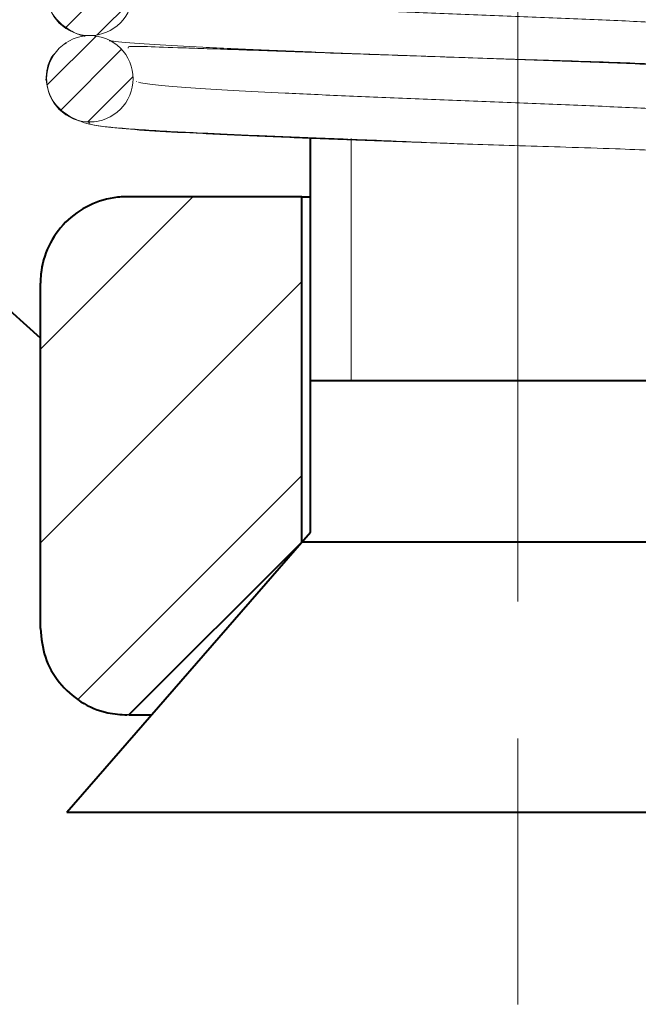
# Model space of a CAD drawing. Units: inches. Extents: x 82 to 13383, y -3826 to 145.
# Drawn here: x 9763 to 9770, y -2628 to -2617 of the extents above; entities that cross this region are included whole.
import ezdxf

# ---------------------------------------------------------------- set-up
doc = ezdxf.new("R2010")
doc.units = ezdxf.units.IN
doc.header["$LTSCALE"] = 0.3
doc.linetypes.add('CENTER', pattern=[50.8, 31.75, -6.35, 6.35, -6.35])
for name, color, linetype, lineweight in [('中心线', 5, 'CENTER', 13), ('尺寸线', 1, 'Continuous', 13), ('粗实线', 7, 'Continuous', 40)]:
    doc.layers.add(name, color=color, linetype=linetype, lineweight=lineweight)
pattern_1 = [(315, (-34.9319, 20.05673), (0.2245064, 0.2245064), [])]

# ---------------------------------------------------------------- blocks, each defined once
blk = doc.blocks.new('A$C4BB576CB')
h = blk.add_hatch()
h.set_pattern_fill('ANSI31', color=256, scale=0.1, angle=-90, style=0)
h.set_pattern_definition(pattern_1)
edge = h.paths.add_edge_path(flags=0)
edge.add_spline(control_points=[(0.511, 3), (0.568, 3), (0.624, 3.009), (0.677, 3.028), (0.731, 3.046), (0.781, 3.074), (0.825, 3.109), (0.869, 3.144), (0.907, 3.187), (0.937, 3.235), (0.966, 3.282), (0.988, 3.335), (1.001, 3.389), (1.009, 3.425), (1.013, 3.462), (1.013, 3.499)], knot_values=[0, 0, 0, 0, 0.000168, 0.000168, 0.000168, 0.000337, 0.000337, 0.000337, 0.000505, 0.000505, 0.000505, 0.000672, 0.000672, 0.000672, 0.000781, 0.000781, 0.000781, 0.000781], weights=[1, 1, 1, 1, 1, 1, 1, 1, 1, 1, 1, 1, 1, 1, 1, 1], degree=3, periodic=0)
edge.add_spline(control_points=[(1.013, 3.499), (1.013, 3.555), (1.003, 3.611), (0.984, 3.664), (0.966, 3.717), (0.938, 3.767), (0.903, 3.811), (0.868, 3.855), (0.825, 3.893), (0.778, 3.923), (0.73, 3.953), (0.676, 3.975), (0.621, 3.988), (0.585, 3.996), (0.548, 4), (0.511, 4)], knot_values=[0, 0, 0, 0, 0.000168, 0.000168, 0.000168, 0.000336, 0.000336, 0.000336, 0.000504, 0.000504, 0.000504, 0.000673, 0.000673, 0.000673, 0.000783, 0.000783, 0.000783, 0.000783], weights=[1, 1, 1, 1, 1, 1, 1, 1, 1, 1, 1, 1, 1, 1, 1, 1], degree=3, periodic=0)
edge.add_spline(control_points=[(0.511, 4), (0.455, 4), (0.398, 3.991), (0.346, 3.972), (0.293, 3.954), (0.242, 3.926), (0.198, 3.891), (0.154, 3.856), (0.116, 3.813), (0.086, 3.766), (0.057, 3.719), (0.035, 3.665), (0.023, 3.611), (0.014, 3.575), (0.01, 3.538), (0.01, 3.501)], knot_values=[0, 0, 0, 0, 0.000168, 0.000168, 0.000168, 0.000336, 0.000336, 0.000336, 0.000504, 0.000504, 0.000504, 0.000672, 0.000672, 0.000672, 0.000781, 0.000781, 0.000781, 0.000781], weights=[1, 1, 1, 1, 1, 1, 1, 1, 1, 1, 1, 1, 1, 1, 1, 1], degree=3, periodic=0)
edge.add_spline(control_points=[(0.01, 3.501), (0.01, 3.445), (0.02, 3.388), (0.039, 3.336), (0.057, 3.283), (0.085, 3.232), (0.12, 3.189), (0.155, 3.145), (0.198, 3.107), (0.245, 3.077), (0.293, 3.047), (0.346, 3.025), (0.401, 3.012), (0.437, 3.004), (0.474, 3), (0.511, 3)], knot_values=[0, 0, 0, 0, 0.000168, 0.000168, 0.000168, 0.000336, 0.000336, 0.000336, 0.000504, 0.000504, 0.000504, 0.000673, 0.000673, 0.000673, 0.000782, 0.000782, 0.000782, 0.000782], weights=[1, 1, 1, 1, 1, 1, 1, 1, 1, 1, 1, 1, 1, 1, 1, 1], degree=3, periodic=0)
h = blk.add_hatch()
h.set_pattern_fill('ANSI31', color=256, scale=0.1, angle=-90, style=0)
h.set_pattern_definition(pattern_1)
edge = h.paths.add_edge_path(flags=0)
edge.add_spline(control_points=[(0.511, 2), (0.568, 2), (0.624, 2.009), (0.677, 2.028), (0.731, 2.046), (0.781, 2.074), (0.825, 2.109), (0.869, 2.144), (0.907, 2.187), (0.937, 2.235), (0.966, 2.282), (0.988, 2.335), (1.001, 2.389), (1.009, 2.425), (1.013, 2.462), (1.013, 2.499)], knot_values=[0, 0, 0, 0, 0.000168, 0.000168, 0.000168, 0.000337, 0.000337, 0.000337, 0.000505, 0.000505, 0.000505, 0.000672, 0.000672, 0.000672, 0.000781, 0.000781, 0.000781, 0.000781], weights=[1, 1, 1, 1, 1, 1, 1, 1, 1, 1, 1, 1, 1, 1, 1, 1], degree=3, periodic=0)
edge.add_spline(control_points=[(1.013, 2.499), (1.013, 2.555), (1.003, 2.611), (0.984, 2.664), (0.966, 2.717), (0.938, 2.767), (0.903, 2.811), (0.868, 2.855), (0.825, 2.893), (0.778, 2.923), (0.73, 2.953), (0.676, 2.975), (0.621, 2.988), (0.585, 2.996), (0.548, 3), (0.511, 3)], knot_values=[0, 0, 0, 0, 0.000168, 0.000168, 0.000168, 0.000336, 0.000336, 0.000336, 0.000504, 0.000504, 0.000504, 0.000673, 0.000673, 0.000673, 0.000783, 0.000783, 0.000783, 0.000783], weights=[1, 1, 1, 1, 1, 1, 1, 1, 1, 1, 1, 1, 1, 1, 1, 1], degree=3, periodic=0)
edge.add_spline(control_points=[(0.511, 3), (0.455, 3), (0.398, 2.991), (0.346, 2.972), (0.293, 2.954), (0.242, 2.926), (0.198, 2.891), (0.154, 2.856), (0.116, 2.813), (0.086, 2.766), (0.057, 2.719), (0.035, 2.665), (0.023, 2.611), (0.014, 2.575), (0.01, 2.538), (0.01, 2.501)], knot_values=[0, 0, 0, 0, 0.000168, 0.000168, 0.000168, 0.000336, 0.000336, 0.000336, 0.000504, 0.000504, 0.000504, 0.000672, 0.000672, 0.000672, 0.000781, 0.000781, 0.000781, 0.000781], weights=[1, 1, 1, 1, 1, 1, 1, 1, 1, 1, 1, 1, 1, 1, 1, 1], degree=3, periodic=0)
edge.add_spline(control_points=[(0.01, 2.501), (0.01, 2.445), (0.02, 2.388), (0.039, 2.336), (0.057, 2.283), (0.085, 2.232), (0.12, 2.189), (0.155, 2.145), (0.198, 2.107), (0.245, 2.077), (0.293, 2.047), (0.346, 2.025), (0.401, 2.012), (0.437, 2.004), (0.474, 2), (0.511, 2)], knot_values=[0, 0, 0, 0, 0.000168, 0.000168, 0.000168, 0.000336, 0.000336, 0.000336, 0.000504, 0.000504, 0.000504, 0.000673, 0.000673, 0.000673, 0.000782, 0.000782, 0.000782, 0.000782], weights=[1, 1, 1, 1, 1, 1, 1, 1, 1, 1, 1, 1, 1, 1, 1, 1], degree=3, periodic=0)
for p, q in [((1.051, 3.531), (1.054, 3.532)), ((0.225, 3.095), (0.241, 3.086))]:
    blk.add_line(p, q)
for points, knots in [([(9.159, 4.409), (9.147, 4.413), (9.12, 4.422), (8.974, 4.411), (8.775, 4.402), (8.518, 4.39), (8.214, 4.377), (7.865, 4.363), (7.474, 4.346), (7.047, 4.328), (6.562, 4.309), (6.042, 4.292), (5.507, 4.276), (5.163, 4.266), (5.001, 4.26)], [0, 0, 0, 0, 0.065812, 0.148814, 0.232132, 0.315136, 0.397211, 0.478624, 0.561396, 0.645125, 0.726704, 0.827434, 0.918571, 1, 1, 1, 1]), ([(5.002, 4.261), (4.844, 4.255), (4.528, 4.243), (4.058, 4.222), (3.606, 4.203), (3.051, 4.182), (2.428, 4.156), (1.859, 4.131), (1.431, 4.11), (1.101, 4.09), (0.832, 4.069), (0.648, 4.053), (0.459, 4.019), (0.283, 3.944), (0.15, 3.846), (0.038, 3.7), (0.017, 3.579), (0.006, 3.518)], [0, 0, 0, 0, 0.0657637, 0.1309136, 0.1948574, 0.2571395, 0.3761611, 0.4866084, 0.5587741, 0.6357112, 0.7171187, 0.7807498, 0.8465077, 0.8816779, 0.9191562, 0.9589138, 1, 1, 1, 1]), ([(0.511, 4), (0.507, 4.003), (0.488, 4.017), (0.559, 4.041), (0.816, 4.073), (1.237, 4.105), (1.799, 4.135), (2.482, 4.166), (3.268, 4.198), (4.119, 4.23), (4.711, 4.25), (5.001, 4.261), (5.001, 4.261)], [0, 0, 0, 0, 0.041924, 0.160508, 0.28142, 0.402333, 0.520917, 0.6395, 0.760413, 0.881326, 0.999909, 1, 1, 1, 1]), ([(0.511, 4), (0.379, 4), (0.25, 3.947), (0.065, 3.763), (0.01, 3.633), (0.01, 3.501)], [0, 0, 0, 0, 0.5, 0.5, 1, 1, 1, 1]), ([(1.013, 3.499), (1.013, 3.631), (0.958, 3.76), (0.773, 3.945), (0.644, 4), (0.511, 4)], [0, 0, 0, 0, 0.5, 0.5, 1, 1, 1, 1]), ([(1.076, 3.541), (1.142, 3.552), (1.274, 3.573), (1.657, 3.605), (2.154, 3.635), (2.762, 3.666), (3.46, 3.698), (4.218, 3.73), (5.001, 3.76), (5.784, 3.791), (6.542, 3.823), (7.24, 3.855), (7.847, 3.885), (8.347, 3.916), (8.718, 3.948), (8.949, 3.979), (8.978, 3.998), (8.992, 4.007)], [0, 0, 0, 0, 0.0678223, 0.1356446, 0.2021595, 0.2686745, 0.3364968, 0.4043191, 0.470834, 0.537349, 0.6051713, 0.6729936, 0.7395085, 0.8060235, 0.8738458, 0.9416681, 1, 1, 1, 1]), ([(0.01, 3.501), (0.004, 3.504), (-0.007, 3.51), (0.011, 3.515), (0.019, 3.518)], [0, 0, 0, 0, 0.567747, 1, 1, 1, 1]), ([(0.006, 3.518), (0.008, 3.47), (0.013, 3.373), (0.056, 3.26), (0.103, 3.211), (0.113, 3.201)], [0, 0, 0, 0, 0.437321, 0.885282, 1, 1, 1, 1]), ([(0.01, 3.501), (0.01, 3.369), (0.065, 3.239), (0.25, 3.055), (0.379, 3), (0.511, 3)], [0, 0, 0, 0, 0.5, 0.5, 1, 1, 1, 1]), ([(0.511, 3), (0.643, 3), (0.773, 3.053), (0.958, 3.237), (1.013, 3.367), (1.013, 3.499)], [0, 0, 0, 0, 0.5, 0.5, 1, 1, 1, 1]), ([(5.001, 3.26), (5.292, 3.271), (5.881, 3.291), (6.734, 3.323), (7.518, 3.355), (8.206, 3.386), (8.752, 3.416), (9.073, 3.437), (9.159, 3.448), (9.159, 3.448)], [0, 0, 0, 0, 0.164922, 0.333083, 0.501244, 0.666166, 0.831087, 0.999248, 1, 1, 1, 1]), ([(9.159, 3.409), (9.147, 3.413), (9.12, 3.422), (8.974, 3.411), (8.775, 3.402), (8.518, 3.39), (8.214, 3.377), (7.865, 3.363), (7.474, 3.346), (7.047, 3.328), (6.562, 3.309), (6.042, 3.292), (5.507, 3.276), (5.163, 3.266), (5.001, 3.26)], [0, 0, 0, 0, 0.065812, 0.148814, 0.232132, 0.315136, 0.397211, 0.478624, 0.561396, 0.645125, 0.726704, 0.827434, 0.918571, 1, 1, 1, 1]), ([(0.735, 3.059), (0.768, 3.064), (0.88, 3.079), (1.243, 3.105), (1.797, 3.135), (2.483, 3.166), (3.268, 3.198), (4.119, 3.23), (4.711, 3.25), (5.001, 3.261), (5.001, 3.261)], [0, 0, 0, 0, 0.06614, 0.223277, 0.377387, 0.531497, 0.688634, 0.845772, 0.999882, 1, 1, 1, 1]), ([(0.955, 3.145), (0.955, 3.144), (0.955, 3.125), (1.011, 3.125), (1.181, 3.126), (1.447, 3.138), (1.792, 3.149), (2.104, 3.159), (2.469, 3.172), (2.888, 3.187), (3.359, 3.204), (3.874, 3.222), (4.238, 3.234), (4.421, 3.241)], [0, 0, 0, 0, 0.004052, 0.067291, 0.142192, 0.305841, 0.392267, 0.481659, 0.576312, 0.676171, 0.780726, 0.889286, 1, 1, 1, 1]), ([(4.421, 3.241), (4.423, 3.241), (4.612, 3.247), (4.807, 3.254), (5.001, 3.26)], [0, 0, 0, 0, 0.008618, 1, 1, 1, 1]), ([(0.454, 3.007), (0.442, 3.004), (0.392, 2.994), (0.282, 2.943), (0.15, 2.847), (0.038, 2.699), (0.017, 2.579), (0.006, 2.518)], [0, 0, 0, 0, 0.062962, 0.277669, 0.506466, 0.749177, 1, 1, 1, 1]), ([(0.511, 3), (0.379, 3), (0.25, 2.947), (0.065, 2.763), (0.01, 2.633), (0.01, 2.501)], [0, 0, 0, 0, 0.5, 0.5, 1, 1, 1, 1]), ([(1.013, 2.499), (1.013, 2.631), (0.958, 2.76), (0.773, 2.945), (0.644, 3), (0.511, 3)], [0, 0, 0, 0, 0.5, 0.5, 1, 1, 1, 1]), ([(1.076, 2.541), (1.142, 2.552), (1.274, 2.573), (1.657, 2.605), (2.154, 2.635), (2.762, 2.666), (3.46, 2.698), (4.218, 2.73), (5.001, 2.76), (5.784, 2.791), (6.542, 2.823), (7.24, 2.855), (7.847, 2.885), (8.347, 2.916), (8.718, 2.948), (8.949, 2.979), (8.978, 2.998), (8.992, 3.007)], [0, 0, 0, 0, 0.067822, 0.135645, 0.20216, 0.268674, 0.336497, 0.404319, 0.470834, 0.537349, 0.605171, 0.672994, 0.739509, 0.806023, 0.873846, 0.941668, 1, 1, 1, 1])]:
    blk.add_open_spline(points, degree=3, knots=knots)

msp = doc.modelspace()

# ---------------------------------------------------------------- hatches: boundary and pattern name
at = {"layer": '尺寸线'}
h = msp.add_hatch(dxfattribs=at)
h.set_pattern_fill('ANSI31', color=256, scale=0.5, style=0)
h.set_pattern_definition([(45, (9660.3546, -2610.944), (-1.122532, 1.122532), [])])
edge = h.paths.add_edge_path()
edge.add_spline(control_points=[(9762.983, -2609.687), (9762.984, -2609.677), (9762.985, -2609.611), (9763.014, -2609.489), (9763.105, -2609.341), (9763.2, -2609.277), (9763.247, -2609.245)], knot_values=[0, 0, 0, 0, 0.055769, 0.370134, 0.685078, 1, 1, 1, 1], degree=3, periodic=0)
edge.add_arc((9763.008, -2608.806), 0.5, 298.4673, 360)
edge.add_arc((9764.008, -2608.806), 0.5, 89.9284, 180, ccw=False)
edge.add_line((9764.009, -2608.306), (9766.008, -2608.306))
edge.add_line((9766.008, -2608.306), (9766.008, -2613.806))
edge.add_line((9766.008, -2613.806), (9763.987, -2613.806))
edge.add_spline(control_points=[(9763.987, -2613.806), (9763.912, -2613.801), (9763.724, -2613.788), (9763.442, -2613.667), (9763.189, -2613.441), (9763.017, -2613.142), (9762.994, -2612.918), (9762.983, -2612.806)], knot_values=[0, 0, 0, 0, 0.143728, 0.358482, 0.572564, 0.78634, 1, 1, 1, 1], degree=3, periodic=0)
edge.add_line((9762.983, -2612.806), (9762.983, -2609.687))
edge = h.paths.add_edge_path()
edge.add_spline(control_points=[(9762.983, -2619.806), (9762.985, -2619.771), (9762.989, -2619.624), (9763.063, -2619.369), (9763.26, -2619.088), (9763.541, -2618.889), (9763.799, -2618.812), (9763.949, -2618.807), (9763.987, -2618.806)], knot_values=[0, 0, 0, 0, 0.067028, 0.281306, 0.4963, 0.711904, 0.927738, 1, 1, 1, 1], degree=3, periodic=0)
edge.add_line((9763.987, -2618.806), (9766.008, -2618.806))
edge.add_line((9766.008, -2618.806), (9766.008, -2622.806))
edge.add_line((9766.008, -2622.806), (9764.008, -2624.806))
edge.add_line((9764.008, -2624.806), (9763.987, -2624.806))
edge.add_spline(control_points=[(9763.987, -2624.806), (9763.912, -2624.801), (9763.724, -2624.788), (9763.442, -2624.667), (9763.189, -2624.441), (9763.017, -2624.142), (9762.994, -2623.918), (9762.983, -2623.806)], knot_values=[0, 0, 0, 0, 0.143728, 0.358483, 0.572565, 0.786341, 1, 1, 1, 1], degree=3, periodic=0)
edge.add_line((9762.983, -2623.806), (9762.983, -2619.806))
edge = h.paths.add_edge_path()
edge.add_line((9773.459, -2617.806), (9773.459, -2614.806))
edge.add_spline(control_points=[(9773.459, -2614.806), (9773.459, -2614.694), (9773.44, -2614.581), (9773.403, -2614.476), (9773.366, -2614.37), (9773.31, -2614.27), (9773.24, -2614.182), (9773.17, -2614.095), (9773.085, -2614.018), (9772.99, -2613.959), (9772.895, -2613.899), (9772.788, -2613.856), (9772.679, -2613.831), (9772.606, -2613.814), (9772.532, -2613.806), (9772.457, -2613.806)], knot_values=[0, 0, 0, 0, 0.000335, 0.000335, 0.000335, 0.000671, 0.000671, 0.000671, 0.001006, 0.001006, 0.001006, 0.001342, 0.001342, 0.001342, 0.001565, 0.001565, 0.001565, 0.001565], weights=[1, 1, 1, 1, 1, 1, 1, 1, 1, 1, 1, 1, 1, 1, 1, 1], degree=3, periodic=0)
edge.add_line((9772.457, -2613.806), (9771.008, -2613.806))
edge.add_line((9771.008, -2613.806), (9771.008, -2608.306))
edge.add_line((9771.008, -2608.306), (9774.962, -2608.306))
edge.add_spline(control_points=[(9774.962, -2608.306), (9774.999, -2608.306), (9775.036, -2608.31), (9775.073, -2608.318), (9775.127, -2608.331), (9775.18, -2608.353), (9775.228, -2608.382), (9775.275, -2608.412), (9775.318, -2608.45), (9775.353, -2608.494), (9775.388, -2608.538), (9775.416, -2608.588), (9775.434, -2608.641), (9775.453, -2608.694), (9775.462, -2608.75), (9775.462, -2608.806)], knot_values=[0.000358, 0.000358, 0.000358, 0.000358, 0.00047, 0.00047, 0.00047, 0.000639, 0.000639, 0.000639, 0.000807, 0.000807, 0.000807, 0.000976, 0.000976, 0.000976, 0.001144, 0.001144, 0.001144, 0.001144], weights=[1, 1, 1, 1, 1, 1, 1, 1, 1, 1, 1, 1, 1, 1, 1, 1], degree=3, periodic=0)
edge.add_line((9775.462, -2608.806), (9775.462, -2623.806))
edge.add_spline(control_points=[(9775.462, -2623.806), (9775.462, -2623.841), (9775.461, -2623.876), (9775.457, -2623.911), (9775.445, -2624.022), (9775.414, -2624.133), (9775.366, -2624.234), (9775.318, -2624.335), (9775.252, -2624.43), (9775.173, -2624.509), (9775.094, -2624.589), (9775, -2624.656), (9774.899, -2624.705), (9774.798, -2624.754), (9774.687, -2624.787), (9774.575, -2624.799), (9774.537, -2624.804), (9774.499, -2624.806), (9774.461, -2624.806)], knot_values=[0, 0, 0, 0, 0.000105, 0.000105, 0.000105, 0.000446, 0.000446, 0.000446, 0.000786, 0.000786, 0.000786, 0.001127, 0.001127, 0.001127, 0.001469, 0.001469, 0.001469, 0.001584, 0.001584, 0.001584, 0.001584], weights=[1, 1, 1, 1, 1, 1, 1, 1, 1, 1, 1, 1, 1, 1, 1, 1, 1, 1, 1], degree=3, periodic=0)
edge.add_line((9774.461, -2624.806), (9773.008, -2624.806))
edge.add_line((9773.008, -2624.806), (9771.008, -2622.806))
edge.add_line((9771.008, -2622.806), (9771.008, -2618.806))
edge.add_line((9771.008, -2618.806), (9772.457, -2618.806))
edge.add_spline(control_points=[(9772.457, -2618.806), (9772.476, -2618.806), (9772.496, -2618.805), (9772.515, -2618.804), (9772.627, -2618.798), (9772.739, -2618.772), (9772.843, -2618.729), (9772.947, -2618.686), (9773.044, -2618.624), (9773.128, -2618.549), (9773.211, -2618.474), (9773.283, -2618.383), (9773.337, -2618.285), (9773.39, -2618.187), (9773.428, -2618.078), (9773.446, -2617.967), (9773.455, -2617.914), (9773.459, -2617.86), (9773.459, -2617.806)], knot_values=[0.001622, 0.001622, 0.001622, 0.001622, 0.001679, 0.001679, 0.001679, 0.002016, 0.002016, 0.002016, 0.002353, 0.002353, 0.002353, 0.002689, 0.002689, 0.002689, 0.003025, 0.003025, 0.003025, 0.003185, 0.003185, 0.003185, 0.003185], weights=[1, 1, 1, 1, 1, 1, 1, 1, 1, 1, 1, 1, 1, 1, 1, 1, 1, 1, 1], degree=3, periodic=0)

# ---------------------------------------------------------------- linework, layer by layer
for p in [(9763.918, -2624.806), (9764.008, -2624.806)]:
    msp.add_line(p, (9763.987, -2624.806))
at = {"layer": '中心线'}
for p in [(9768.508, -2594.917), (9768.508, -2598.409)]:
    msp.add_line(p, (9768.508, -2628.156), dxfattribs=at)
at = {"layer": '尺寸线'}
msp.add_line((9766.579, -2618.132), (9766.579, -2620.932), dxfattribs=at)
at = {"layer": '粗实线'}
for p, q in [((9766.108, -2622.691), (9766.108, -2618.132)), ((9763.987, -2618.806), (9763.918, -2618.806)), ((9766.008, -2618.806), (9763.987, -2618.806)), ((9766.008, -2622.806), (9766.008, -2618.806)), ((9766.008, -2618.806), (9766.108, -2618.806)), ((9762.983, -2620.442), (9762.026, -2619.58)), ((9762.983, -2623.806), (9762.983, -2619.806)), ((9766.108, -2620.932), (9770.908, -2620.932)), ((9763.289, -2625.932), (9766.108, -2622.691)), ((9764.008, -2624.806), (9766.008, -2622.806)), ((9771.008, -2622.806), (9766.008, -2622.806)), ((9764.008, -2624.806), (9764.268, -2624.806)), ((9763.289, -2625.932), (9773.728, -2625.932))]:
    msp.add_line(p, q, dxfattribs=at)
for points, knots in [([(9763.987, -2618.806), (9763.949, -2618.807), (9763.799, -2618.812), (9763.541, -2618.889), (9763.26, -2619.088), (9763.063, -2619.369), (9762.989, -2619.624), (9762.985, -2619.771), (9762.983, -2619.806)], [0, 0, 0, 0, 0.0722616, 0.2880961, 0.5036998, 0.718694, 0.9329721, 1, 1, 1, 1]), ([(9762.983, -2623.806), (9762.994, -2623.918), (9763.017, -2624.142), (9763.189, -2624.441), (9763.442, -2624.667), (9763.724, -2624.788), (9763.912, -2624.801), (9763.987, -2624.806)], [0, 0, 0, 0, 0.213659, 0.427435, 0.641517, 0.856272, 1, 1, 1, 1])]:
    msp.add_open_spline(points, degree=3, knots=knots, dxfattribs=at)

# ---------------------------------------------------------------- block references
at = {"layer": '尺寸线', "xscale": -1, "rotation": 180}
msp.add_blockref('A$C4BB576CB', (9763.043, -2613.94), dxfattribs=at)

doc.saveas('drawing.dxf')
